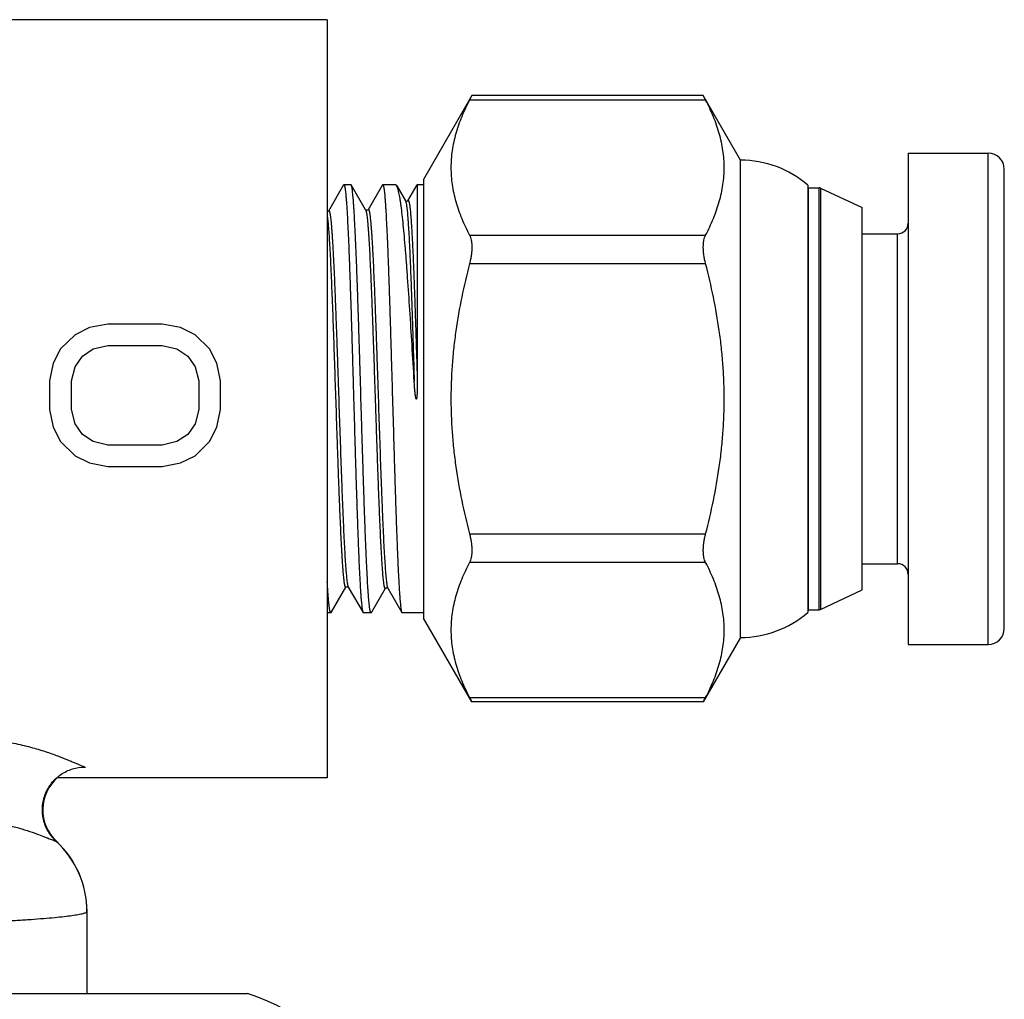
# Model space of a CAD drawing. Units: inches. Extents: x 0 to 22, y 0 to 17.
# Drawn here: x 9.5 to 9.9, y 8.7 to 9.2 of the extents above; entities that cross this region are included whole.
import ezdxf

# ---------------------------------------------------------------- set-up
doc = ezdxf.new("R2010")
doc.units = ezdxf.units.IN
doc.header["$LTSCALE"] = 1.21
doc.header["$MEASUREMENT"] = 0
doc.layers.get('0').update_dxf_attribs({"linetype": 'CONTINUOUS'})
doc.layers.add('03_ALL_AXES', color=7, linetype='CONTINUOUS')
doc.layers.add('14_ASSEM_MEM', color=7, linetype='CONTINUOUS')

msp = doc.modelspace()

# ---------------------------------------------------------------- linework, layer by layer
at = {"color": 6, "linetype": 'Continuous'}
for p, q in [((9.620810546900001, 9.1610036755), (9.433310546900001, 9.1610036755)), ((9.620810546900001, 8.8060036755), (9.4946734236, 8.8060036755))]:
    msp.add_line(p, q, dxfattribs=at)
at = {"color": 7, "linetype": 'Continuous'}
for p, q in [((9.620810546900001, 9.1610036755), (9.620810546900001, 8.8060036755)), ((9.5180445886, 9.0185036755), (9.5095339513, 9.0168370088)), ((9.5435765028, 9.0185036755), (9.5180445886, 9.0185036755)), ((9.5520871449, 9.0168370088), (9.5435765028, 9.0185036755)), ((9.502725440299999, 9.013503675499999), (9.4959169298, 9.0068370092)), ((9.5095339513, 9.0168370088), (9.502725440299999, 9.013503675499999)), ((9.5588956547, 9.013503675499999), (9.5520871449, 9.0168370088)), ((9.5657041645, 9.0068370092), (9.5588956547, 9.013503675499999)), ((9.5112360787, 9.0068370092), (9.5180445886, 9.0085036755)), ((9.5180445886, 9.0085036755), (9.5435765028, 9.0085036755)), ((9.5435765028, 9.0085036755), (9.5503850126, 9.0068370092)), ((9.4959169298, 9.0068370092), (9.4925126745, 9.000170341699999)), ((9.5061296964, 9.0035036755), (9.5112360787, 9.0068370092)), ((9.5503850126, 9.0068370092), (9.555491399800001, 9.0035036755)), ((9.569108419400001, 9.000170341699999), (9.5657041645, 9.0068370092)), ((9.4925126745, 9.000170341699999), (9.4908105469, 8.991837008)), ((9.502725440299999, 8.9985036755), (9.5061296964, 9.0035036755)), ((9.555491399800001, 9.0035036755), (9.5588956547, 8.9985036755)), ((9.5708105469, 8.991837008), (9.569108419400001, 9.000170341699999)), ((9.5010233128, 8.991837008), (9.502725440299999, 8.9985036755)), ((9.5588956547, 8.9985036755), (9.5605977821, 8.991837008)), ((9.4908105469, 8.991837008), (9.4908105469, 8.978503675499999)), ((9.5010233128, 8.978503675499999), (9.5010233128, 8.991837008)), ((9.5605977821, 8.991837008), (9.5605977821, 8.978503675499999)), ((9.5708105469, 8.978503675499999), (9.5708105469, 8.991837008)), ((9.4908105469, 8.978503675499999), (9.4925126745, 8.9701703406)), ((9.502725440299999, 8.9718370104), (9.5010233128, 8.978503675499999)), ((9.5605977821, 8.978503675499999), (9.5588956547, 8.9718370104)), ((9.569108419400001, 8.9701703406), (9.5708105469, 8.978503675499999)), ((9.5061296964, 8.966837010399999), (9.502725440299999, 8.9718370104)), ((9.5588956547, 8.9718370104), (9.555491399800001, 8.966837010399999)), ((9.4925126745, 8.9701703406), (9.4959169298, 8.9635036755)), ((9.5112360787, 8.9635036755), (9.5061296964, 8.966837010399999)), ((9.555491399800001, 8.966837010399999), (9.5503850126, 8.9635036755)), ((9.5657041645, 8.9635036755), (9.569108419400001, 8.9701703406)), ((9.4959169298, 8.9635036755), (9.502725440299999, 8.9568370104)), ((9.5180445886, 8.9618370104), (9.5112360787, 8.9635036755)), ((9.5503850126, 8.9635036755), (9.5435765028, 8.9618370104)), ((9.5588956547, 8.9568370104), (9.5657041645, 8.9635036755)), ((9.5435765028, 8.9618370104), (9.5180445886, 8.9618370104)), ((9.502725440299999, 8.9568370104), (9.5095339513, 8.9535036755)), ((9.5095339513, 8.9535036755), (9.5180445886, 8.9518370104)), ((9.5435765028, 8.9518370104), (9.5520871449, 8.9535036755)), ((9.5520871449, 8.9535036755), (9.5588956547, 8.9568370104)), ((9.5180445886, 8.9518370104), (9.5435765028, 8.9518370104)), ((9.5083105469, 8.705003675499999), (9.5083105469, 8.7434122438))]:
    msp.add_line(p, q, dxfattribs=at)
at = {"color": 9, "linetype": 'Continuous'}
for p, q in [((9.5073357302, 8.8110848108), (9.5075830622, 8.8110036755)), ((9.4937822212, 8.7764031711), (9.4939607498, 8.776360158)), ((9.5083105469, 8.7434122438), (9.5082829932, 8.743348280700001))]:
    msp.add_line(p, q, dxfattribs=at)
at = {"color": 7, "linetype": 'Continuous'}
for centre, radius, start, end in [((9.5075830622, 8.7910036763), 0.0200000005, 130.7315350489, 227.0691181812), ((9.463310546799999, 8.7434122437), 0.045, 1.168e-07, 47.06911670080001)]:
    msp.add_arc(centre, radius, start, end, dxfattribs=at)
at = {"color": 9, "linetype": 'Continuous'}
msp.add_arc((9.4633001649, 8.743322551), 0.0449829455, 0.0327725349, 47.3410931403, dxfattribs=at)
for points, knots in [([(9.4662671965, 8.8235430529), (9.469198418, 8.8231616025), (9.4747624545, 8.8222024701), (9.4825426818, 8.8202941037), (9.4893051126, 8.8182192027), (9.4949943561, 8.8161831041), (9.499045349700001, 8.8145701536), (9.5017466361, 8.813436809299999), (9.5033730636, 8.8127393746), (9.5047328753, 8.8121501936), (9.5058297569, 8.8116790005), (9.5066660164, 8.8113318961), (9.5071399979, 8.8111488707), (9.5073357302, 8.8110848108)], [0, 0, 0, 0, 0.2059116582, 0.3928272966, 0.5577025955, 0.6984362127, 0.8136443889, 0.8613977023, 0.9024981865999999, 0.9369177176000001, 0.9646339895, 0.9856535454, 1, 1, 1, 1]), ([(9.493782214500001, 8.7764031723), (9.4923296067, 8.7777509739), (9.489813591599999, 8.7809066891), (9.4876140892, 8.7865286603), (9.4871629012, 8.7925588007), (9.4885044338, 8.79845723), (9.4915175939, 8.8037021166), (9.4959376456, 8.8078277434), (9.5013658968, 8.8104673651), (9.5053544748, 8.8110797034), (9.5073357302, 8.8110848124)], [0, 0, 0, 0, 0.1248135907, 0.2497717935, 0.3748640687, 0.5000333717000001, 0.6251959982999999, 0.7502705497, 0.8752061128, 1, 1, 1, 1]), ([(9.462868471, 8.785346114700001), (9.465372158500001, 8.785022827799999), (9.4699517473, 8.7842080866), (9.4761644011, 8.7826285088), (9.4812457544, 8.781044468400001), (9.4853358691, 8.779594852), (9.4881725899, 8.778506443), (9.490027445800001, 8.7777764604), (9.4911266684, 8.7773422336), (9.4920403329, 8.7769863898), (9.4927744803, 8.7767118248), (9.4933332338, 8.776520405700001), (9.493651061, 8.7764286316), (9.4937821767, 8.7764031642)], [0, 0, 0, 0, 0.2347116432, 0.4317957727, 0.5956749571, 0.7293943565000001, 0.8351839989000001, 0.8781493875, 0.9147243964, 0.9450670813, 0.9693161046, 0.9875817534, 1, 1, 1, 1]), ([(9.5082829932, 8.743348280700001), (9.508241736, 8.7432526045), (9.5081129712, 8.743122001), (9.507900213200001, 8.7429781566), (9.5075761856, 8.7428061165), (9.5070460912, 8.7426002653), (9.5062619087, 8.7423662598), (9.5052865138, 8.7421317935), (9.503607885800001, 8.7417944066), (9.5010291764, 8.7413901209), (9.497365209, 8.7409322426), (9.4929522466, 8.7404780749), (9.4878005244, 8.7400290197), (9.481921853, 8.739586877), (9.4753300451, 8.7391529952), (9.4680405567, 8.7387288179), (9.4600705865, 8.7383153362), (9.4481401203, 8.7377603055), (9.431679712100001, 8.7371109722), (9.410182491699999, 8.736413171799999), (9.3865118452, 8.735780025), (9.3608916764, 8.7352179004), (9.3335644525, 8.7347324617), (9.3047890476, 8.7343285914), (9.2748380599, 8.7340103076), (9.243995385, 8.7337806737), (9.2125535088, 8.733641997000001), (9.1808105436, 8.7335956398), (9.1490675784, 8.733641997100001), (9.1176257024, 8.7337806738), (9.0867830275, 8.7340103076), (9.0568320401, 8.7343285915), (9.028056635499999, 8.7347324618), (9.0007294119, 8.7352179005), (8.9751092435, 8.7357800251), (8.9514385974, 8.736413172), (8.9299413774, 8.7371109724), (8.9134809696, 8.7377603056), (8.9015505037, 8.7383153364), (8.8935805338, 8.7387288181), (8.8862910458, 8.7391529954), (8.8796992382, 8.7395868772), (8.873820567200001, 8.7400290199), (8.8686688454, 8.7404780751), (8.8642558834, 8.7409322427), (8.8605919164, 8.741390121), (8.8580132073, 8.7417944067), (8.8563345795, 8.7421317935), (8.855359184800001, 8.7423662599), (8.8545750025, 8.7426002653), (8.854044908099999, 8.7428061165), (8.8537208806, 8.7429781566), (8.8535081226, 8.743122001), (8.8533793578, 8.7432526045), (8.8533381006, 8.743348280700001)], [0, 0, 0, 0, 0.0004764675, 0.0007972472999999999, 0.0011809542, 0.0021484037, 0.0033931393, 0.0049208685, 0.0067343319, 0.0112216959, 0.0168528325, 0.0236186743, 0.0315072018, 0.0405001256, 0.0505769738, 0.0617161161, 0.0738907375, 0.08707208570000001, 0.1163323752, 0.1492210224, 0.1854290659, 0.2246153377, 0.2664086672, 0.31041457, 0.3562165969, 0.4033806151, 0.4514603581, 0.500000005, 0.5485396519, 0.5966193947999999, 0.6437834127000001, 0.6895854393, 0.7335913416, 0.7753846707, 0.8145709419, 0.8507789847, 0.8836676314, 0.9129279201999999, 0.9261092679999999, 0.9382838887999999, 0.9494230308, 0.9594998785, 0.9684928015000001, 0.9763813284, 0.9831471696999999, 0.9887783056, 0.993265669, 0.9950791321, 0.9966068611, 0.9978515964, 0.9988190458, 0.9992027526, 0.9995235325, 1, 1, 1, 1])]:
    msp.add_open_spline(points, degree=3, knots=knots, dxfattribs=at)
at = {"layer": '03_ALL_AXES', "color": 7, "linetype": 'Continuous'}
msp.add_line((8.7781092811, 8.705003675499999), (9.5835118127, 8.705003675499999), dxfattribs=at)
msp.add_arc((9.559810546900001, 8.626503675499999), 0.08199999999999999, 17.9697538634, 73.1995194171, dxfattribs=at)
at = {"layer": '14_ASSEM_MEM', "color": 7, "linetype": 'Continuous'}
for p, q in [((9.6884944709, 9.1254433844), (9.665810546900001, 9.0861536755)), ((9.6884944709, 9.1254433844), (9.6874194147, 9.123366778200001)), ((9.7968805103, 9.1254433844), (9.6884944709, 9.1254433844)), ((9.8143105469, 9.095253675499999), (9.7968805103, 9.1254433844)), ((9.797955566499999, 9.123366778200001), (9.7968805103, 9.1254433844)), ((9.8928092033, 9.0985036755), (9.9303092033, 9.0985036755)), ((9.8928092033, 9.0985036755), (9.8928092033, 8.8685036755)), ((9.8143105469, 8.871753675499999), (9.8143105469, 9.095253675499999)), ((9.9378092033, 8.8760020311), (9.9378092033, 9.0910053198)), ((9.6284514103, 9.0836285835), (9.621366041, 9.071373785)), ((9.6284514103, 9.0836285835), (9.6285960047, 9.083753675499999)), ((9.631877739, 9.083753675499999), (9.6285960047, 9.083753675499999)), ((9.6320331465, 9.083619239299999), (9.631877739, 9.083753675499999)), ((9.638776737899999, 9.0719567136), (9.6320331465, 9.083619239299999)), ((9.6466357974, 9.0836285835), (9.639885655599999, 9.0719534827)), ((9.6466357974, 9.0836285835), (9.6467803918, 9.083753675499999)), ((9.6527306715, 9.083753675499999), (9.6467803918, 9.083753675499999)), ((9.6533289375, 9.0832377851), (9.6527306715, 9.083753675499999)), ((9.6533289375, 9.0832377851), (9.6574462536, 9.0761458141)), ((9.658569669, 9.0761415661), (9.6629644963, 9.083753675499999)), ((9.665810546900001, 9.083753675499999), (9.6629644963, 9.083753675499999)), ((9.6629644963, 9.083753675499999), (9.6629644963, 8.9915806317)), ((9.665810546900001, 9.0861536755), (9.665810546900001, 8.8808536755)), ((9.845810546900001, 9.0835322821), (9.845810546900001, 8.8834750688)), ((9.8459383684, 9.082253675499999), (9.8511399723, 9.082253675499999)), ((9.8517738996, 9.0821131372), (9.871309203300001, 9.073003675499999)), ((9.6576181629, 9.075985165399999), (9.6574462536, 9.0761458141)), ((9.871309203300001, 8.894003675499999), (9.871309203300001, 9.073003675499999)), ((9.871309203300001, 9.060753675499999), (9.8878092033, 9.060753675499999)), ((9.871309203300001, 8.9062536755), (9.8878092033, 8.9062536755)), ((9.6226068215, 8.8833881116), (9.6295180431, 8.8953404815)), ((9.6305735234, 8.8954066386), (9.6306258501, 8.8953437155)), ((9.6306258501, 8.8953437155), (9.6375436038, 8.8833787674)), ((9.6414594715, 8.8833881116), (9.6480354364, 8.8947607963)), ((9.6490928445, 8.894827400599999), (9.6491454576, 8.8947640239)), ((9.6491454576, 8.8947640239), (9.655727990900001, 8.8833787674)), ((9.8517738996, 8.884894213799999), (9.871309203300001, 8.894003675499999)), ((9.8459383684, 8.884753675499999), (9.8511399723, 8.884753675499999)), ((9.622451414, 8.883253675499999), (9.620810546900001, 8.883253675499999)), ((9.6226068215, 8.8833881116), (9.622451414, 8.883253675499999)), ((9.6375436038, 8.8833787674), (9.637688198200001, 8.883253675499999)), ((9.641304064, 8.883253675499999), (9.637688198200001, 8.883253675499999)), ((9.6414594715, 8.8833881116), (9.641304064, 8.883253675499999)), ((9.655727990900001, 8.8833787674), (9.6558725853, 8.883253675499999)), ((9.665810546900001, 8.883253675499999), (9.6558725853, 8.883253675499999)), ((9.6884944709, 8.841563966499999), (9.665810546900001, 8.8808536755)), ((9.8143105469, 8.871753675499999), (9.7968805103, 8.841563966499999)), ((9.8928092033, 8.8685036755), (9.9303092033, 8.8685036755)), ((9.6874194147, 8.8436405728), (9.6884944709, 8.841563966499999)), ((9.7968805103, 8.841563966499999), (9.797955566499999, 8.8436405728)), ((9.7968805103, 8.841563966499999), (9.6884944709, 8.841563966499999))]:
    msp.add_line(p, q, dxfattribs=at)
at = {"layer": '14_ASSEM_MEM', "color": 9, "linetype": 'Continuous'}
for p, q in [((9.797955566499999, 9.123366778200001), (9.6874194147, 9.123366778200001)), ((9.9303092033, 8.8685036755), (9.9303092033, 9.0985036755)), ((9.8459383684, 9.082252621), (9.8459383684, 8.884753675499999)), ((9.8511399723, 8.884753675499999), (9.8511399723, 9.0822527073)), ((9.8517738996, 9.0821121703), (9.8517738996, 8.884894213799999)), ((9.6874194147, 9.0601469237), (9.797955566499999, 9.0601469237)), ((9.8878092033, 8.9062536755), (9.8878092033, 9.060753675499999)), ((9.797955566499999, 9.04672353), (9.6874194147, 9.04672353)), ((9.6874194147, 8.920283821), (9.797955566499999, 8.920283821)), ((9.797955566499999, 8.9068604272), (9.6874194147, 8.9068604272)), ((9.6303720249, 8.8961134743), (9.6306258501, 8.895343911900001)), ((9.6489883771, 8.8951644413), (9.6491454579, 8.8947641697)), ((9.6874194147, 8.8436405728), (9.797955566499999, 8.8436405728))]:
    msp.add_line(p, q, dxfattribs=at)
at = {"layer": '14_ASSEM_MEM', "color": 7, "linetype": 'Continuous'}
for points in [[(9.658569669, 9.0761415661), (9.6584825461, 9.0760458535), (9.6577177721, 9.075932087), (9.6576181629, 9.075985165399999)], [(9.621366041, 9.071373785), (9.6211909111, 9.0712147789), (9.620810546900001, 9.0712058299)], [(9.639885655599999, 9.0719534827), (9.6397100503, 9.0717937826), (9.638983998099999, 9.071776423400001), (9.6387768214, 9.0719565692)], [(9.6295181261, 8.895340625), (9.6297248166, 8.8955202817), (9.630450481699999, 8.8955030698), (9.6305735234, 8.8954066386)], [(9.648035520399999, 8.8947609415), (9.6482431804, 8.8949415734), (9.648969616799999, 8.8949240677), (9.6490928445, 8.894827400599999)]]:
    msp.add_lwpolyline(points, dxfattribs=at)
for centre, radius, start, end in [((9.9303092033, 9.0910036755), 0.0075, 0, 90), ((9.8143105469, 9.0470665262), 0.0481871492, 49.1787544598, 90), ((9.8459383684, 9.080753675499999), 0.0015, 90, 94.98300145520003), ((9.8511399723, 9.080753675499999), 0.0015, 64.99999999859999, 90), ((9.8878092033, 9.0657536755), 0.005, 270, 360), ((9.8878092033, 8.9012536755), 0.005, 0, 90), ((9.8459383684, 8.886253675499999), 0.0015, 265.0169985448, 270), ((9.8511399723, 8.886253675499999), 0.0015, 270, 295.0000000013999), ((9.8143105469, 8.919940824700001), 0.0481871492, 270, 310.8212455402), ((9.9303092033, 8.8760036755), 0.0075, 270, 360)]:
    msp.add_arc(centre, radius, start, end, dxfattribs=at)
for points, knots in [([(9.6874194147, 9.123366778200001), (9.6860951023, 9.120825592100001), (9.68426923, 9.1169603526), (9.6822518301, 9.1116819808), (9.6809897239, 9.1077291728), (9.6799861889, 9.103756130199999), (9.6792570017, 9.0997663718), (9.6788132122, 9.0957647678), (9.6786655642, 9.091756849600001), (9.6788132135, 9.0877489319), (9.6792569998, 9.0837473285), (9.679986187999999, 9.0797575714), (9.6809897243, 9.0757845297), (9.6822518301, 9.071831721599999), (9.6842692298, 9.066553349500001), (9.6860951023, 9.0626881098), (9.6874194147, 9.0601469237)], [0, 0, 0, 0, 0.1298381606, 0.1933367379, 0.2559359749, 0.3177350505, 0.3788816793, 0.4395619977, 0.5000000209000001, 0.5604380401, 0.6211183397, 0.6822649465999999, 0.7440640136, 0.8066632545999999, 0.8701618368, 1, 1, 1, 1]), ([(9.797955566499999, 9.0601469237), (9.7992798788, 9.0626881097), (9.8011057511, 9.066553349), (9.803123150800001, 9.071831720599999), (9.8043852573, 9.0757845284), (9.805388792, 9.0797575707), (9.8061179806, 9.083747328300001), (9.8065617681, 9.0877489322), (9.8067094167, 9.0917568503), (9.8065617687, 9.0957647687), (9.8061179797, 9.0997663729), (9.8053887916, 9.1037561311), (9.8043852575, 9.1077291738), (9.803123150900001, 9.1116819815), (9.801105751, 9.1169603529), (9.7992798788, 9.120825592300001), (9.797955566499999, 9.123366778200001)], [0, 0, 0, 0, 0.1298381548, 0.1933367303, 0.255935965, 0.3177350359, 0.3788816554, 0.4395619657, 0.4999999904, 0.5604380170000001, 0.621118336, 0.6822649656, 0.7440640405, 0.8066632732, 0.8701618464, 1, 1, 1, 1]), ([(9.6285960047, 9.083753675499999), (9.6286078968, 9.083753675499999), (9.6286337042, 9.083747778), (9.628669458600001, 9.0837237082), (9.628704317999999, 9.0836857023), (9.6287550042, 9.0836091965), (9.6288152422, 9.0834746716), (9.628883365, 9.0832689799), (9.6289519278, 9.0830055981), (9.629020901799999, 9.0826845989), (9.6290900912, 9.0823058337), (9.6291594281, 9.0818694792), (9.6292288825, 9.081375771), (9.6293262481, 9.0806042705), (9.629445876, 9.0794985958), (9.6295840875, 9.0780039503), (9.6297226053, 9.0762888979), (9.6298614334, 9.0743574684), (9.6300555488, 9.0713634172), (9.630293866699999, 9.0671174372), (9.6305698909, 9.061446819), (9.6308465609, 9.0550493098), (9.6311237925, 9.0479844345), (9.6314013653, 9.0403181336), (9.6316791839, 9.0321219833), (9.6319571906, 9.0234724723), (9.6322353074, 9.0144503775), (9.6325135219, 9.0051397304), (9.6327917853, 8.9956273114), (9.633162735099999, 8.9827976489), (9.633531463999999, 8.9699967554), (9.6339049359, 8.9573443072), (9.6341831109, 8.9481621802), (9.6344611801, 8.9393096243), (9.634739091, 8.9308692039), (9.6350168072, 8.9229196142), (9.635294207000001, 8.9155351564), (9.6355711932, 8.9087845677), (9.6358475997, 8.9027308113), (9.63608561, 8.898148107899999), (9.636278876699999, 8.894872338899999), (9.6364179047, 8.892721597000001), (9.6365567258, 8.890782567999999), (9.6366952802, 8.8890597931), (9.6368334554, 8.887557297699999), (9.6369711583, 8.8862785212), (9.6370909823, 8.885354639500001), (9.6371892635, 8.8847301357), (9.6372584783, 8.8843473378), (9.6373274635, 8.8840222979), (9.6373960814, 8.8837548963), (9.6374641906, 8.883545188), (9.6375159897, 8.8834268947), (9.637543604, 8.8833790579)], [0, 0, 0, 0, 0.0001777122, 0.0003832246, 0.0006352081, 0.0009439655999999999, 0.0017510284, 0.0028272677, 0.0041808471, 0.0058154749, 0.0077329684, 0.0099339134, 0.0124176621, 0.0151831568, 0.0215541908, 0.0290358479, 0.037613545, 0.04726652980000001, 0.0579728705, 0.0824496067, 0.1108162793, 0.14281317, 0.1781415053, 0.2164732098, 0.2574515431, 0.3006931561, 0.3457962151, 0.3923396711, 0.4398914188, 0.4880084225, 0.5841433257, 0.6312643672, 0.6771660431000001, 0.7214218581, 0.7636201394, 0.8033660385, 0.8402910656999999, 0.8740494585999999, 0.9043298857, 0.9308509026, 0.9426238459999999, 0.9533671466, 0.9630579718000001, 0.9716741181, 0.9791946367000001, 0.9856049204, 0.9908935701999999, 0.9931143481, 0.9950516624, 0.9967060206999999, 0.9980791526, 0.9991745809, 1, 1, 1, 1]), ([(9.641304064, 8.883253675499999), (9.6412917606, 8.883253675499999), (9.6412651825, 8.883259497400001), (9.6412281096, 8.8832834675), (9.6411919373, 8.883321439), (9.6411394622, 8.8833977411), (9.6410769898, 8.8835321007), (9.6410063706, 8.8837376338), (9.6409353054, 8.8840007547), (9.6408638307, 8.8843214027), (9.6407921354, 8.8846997376), (9.6407202904, 8.885135586799999), (9.6406483246, 8.8856287177), (9.640547445, 8.8863992715), (9.6404234947, 8.887503628300001), (9.6402802873, 8.8889965384), (9.6401367629, 8.8907096017), (9.6399929174, 8.8926388011), (9.6397917887, 8.895629403600001), (9.6395448576, 8.8998706064), (9.6392588567, 8.9055349924), (9.6389721875, 8.9119256371), (9.6386849371, 8.9189831507), (9.638397333099999, 8.9266417472), (9.6381094745, 8.934830005), (9.6378214211, 8.943471597), (9.6375332534, 8.952485926), (9.6372449836, 8.9617891539), (9.636956662000001, 8.9712946813), (9.6365722855, 8.9841166409), (9.6361902237, 8.996911024400001), (9.635803272999999, 9.0095583259), (9.6355150428, 9.0187383637), (9.635226923200001, 9.0275901896), (9.6349389664, 9.0360313498), (9.634651212, 9.0439832438), (9.6343637818, 9.0513716716), (9.6340767751, 9.0581279564), (9.6337903656, 9.0641891411), (9.6335437652, 9.068779082699999), (9.6333435449, 9.072061469500001), (9.633199487899999, 9.0742178275), (9.6330556356, 9.0761628809), (9.6329120747, 9.077892095900001), (9.632768843300001, 9.0794014019), (9.6326262587, 9.0806874471), (9.6324844085, 9.0817473331), (9.6323602517, 9.0824872914), (9.6322570029, 9.0829630713), (9.6321858339, 9.0832346391), (9.632115180700001, 9.083448604500001), (9.632061594400001, 9.0835696637), (9.6320331463, 9.0836189361)], [0, 0, 0, 0, 0.0001838447, 0.0003946214, 0.0006508137999999999, 0.0009628883000000001, 0.0017746207, 0.0028537742, 0.0042090436, 0.0058444211, 0.0077618897, 0.0099621388, 0.0124445954, 0.0152082564, 0.0215741493, 0.0290488951, 0.0376180333, 0.0472609524, 0.0579558724, 0.08240604900000001, 0.1107417294, 0.1427038706, 0.17799453, 0.2162864413, 0.257223741, 0.3004238956, 0.3454859665, 0.3919900393, 0.4395050226, 0.4875885867, 0.5836695367, 0.6307715999, 0.6766605839000001, 0.7209107525, 0.7631109098000001, 0.8028667769, 0.8398103911, 0.8735965815000001, 0.9039139901000001, 0.9304809328, 0.9422803295000001, 0.9530523370999999, 0.9627741281000001, 0.9714235747, 0.9789797125, 0.9854278523000001, 0.9907567440999999, 0.9949573931999999, 0.9966341773, 0.9980304617, 0.9991498373000001, 1, 1, 1, 1]), ([(9.6467803918, 9.083753675499999), (9.6467922839, 9.083753675499999), (9.6468180913, 9.0837477778), (9.6468538458, 9.0837237075), (9.6468887052, 9.0836857009), (9.6469393916, 9.083609193500001), (9.6469996297, 9.0834746661), (9.647067753, 9.083268970399999), (9.6471363166, 9.0830055836), (9.647205291699999, 9.0826845784), (9.6472744829, 9.0823058047), (9.6473438215, 9.0818694374), (9.6474132777, 9.081375711), (9.647510646, 9.080604176900001), (9.647630277100001, 9.0794984531), (9.6477684951, 9.0780037296), (9.647907017, 9.0762885705), (9.6480458487, 9.0743570155), (9.6482399721, 9.0713628049), (9.6484782931, 9.0671166821), (9.6487543175, 9.0614459778), (9.6490309787, 9.0550485335), (9.6493082025, 9.0479838497), (9.649585763300001, 9.040317805499999), (9.649863574400001, 9.032121881), (9.6501415761, 9.0234725205), (9.6504196921, 9.0144504583), (9.6506979096, 9.005139708), (9.6509761785, 8.9956270979), (9.6513471325, 8.9827972988), (9.6517158614, 8.969996398200001), (9.6520893315, 8.95734402), (9.652367506000001, 8.948161922899999), (9.6526455772, 8.9393093097), (9.6529234931, 8.9308687587), (9.6532012172, 8.9229189888), (9.6534786242, 8.9155343534), (9.6537556227, 8.908783638400001), (9.6540320276, 8.9027299008), (9.654270045399999, 8.89814729), (9.6544633034, 8.8948716699), (9.654602325399999, 8.8927210578), (9.654741142699999, 8.8907821704), (9.6548796928, 8.889059519), (9.65501786, 8.8875571166), (9.6551555584, 8.886278408799999), (9.6552753787, 8.885354575800001), (9.6553736564, 8.8847300996), (9.6554428688, 8.884347313200001), (9.6555118526, 8.8840222813), (9.6555804695, 8.8837548858), (9.6556485781, 8.8835451822), (9.6557003769, 8.8834268914), (9.655727991100001, 8.8833790557)], [0, 0, 0, 0, 0.0001777124, 0.000383226, 0.0006352122, 0.0009439741, 0.0017510503, 0.002827309, 0.004180913499999999, 0.005815572, 0.0077331021, 0.0099341089, 0.0124179509, 0.0151835645, 0.0215548891, 0.0290368715, 0.03761512180000001, 0.0472688212, 0.0579757684, 0.0824535676, 0.1108207059, 0.1428173518, 0.1781444889, 0.2164747716, 0.2574518849, 0.3006927623, 0.3457955249, 0.3923395259, 0.4398925661, 0.4880105882, 0.5841452203, 0.6312656198, 0.6771671602, 0.7214233053, 0.7636222484, 0.8033691073999999, 0.840295208, 0.8740542224, 0.9043348462999999, 0.9308547623000001, 0.9426272336, 0.953369878, 0.9630598901999999, 0.9716753892000001, 0.9791955240000001, 0.9856054439, 0.9908938139, 0.9931145061, 0.9950517701999999, 0.9967060888, 0.9980791899, 0.9991745956, 1, 1, 1, 1]), ([(9.6615144963, 8.9915806318), (9.6611775083, 8.9972931586), (9.6605140299, 9.0084658663), (9.6595077489, 9.0246815058), (9.6586493128, 9.037500747000001), (9.6579514339, 9.0470173115), (9.6574432163, 9.0534738131), (9.656935629400001, 9.0594037349), (9.6564289466, 9.0647625194), (9.6559233524, 9.0695099635), (9.6554870394, 9.0730655872), (9.655132205700001, 9.0755768293), (9.6548779609, 9.0772042105), (9.6546241474, 9.0786554151), (9.6543708112, 9.0799277437), (9.6541182268, 9.081019129400001), (9.653866555599999, 9.081927759600001), (9.6536466875, 9.082566995399999), (9.6534659506, 9.0829823949), (9.6533750191, 9.0831581631), (9.6533289364, 9.0832375396)], [0, 0, 0, 0, 0.1862948149, 0.3643684149, 0.5289154189, 0.6045567467, 0.6750113175, 0.7397559159999999, 0.7983096649, 0.8502415542, 0.8951791668000001, 0.9149225298, 0.932804895, 0.948798988, 0.9628802084999999, 0.9750342456000001, 0.9852590399, 0.9935656612, 0.9970119787, 1, 1, 1, 1]), ([(9.6874194147, 9.0601469237), (9.6876042665, 9.0597922169), (9.6879263199, 9.0589923034), (9.6882554293, 9.0576563487), (9.688454121900001, 9.0561254109), (9.6885171676, 9.0544281102), (9.6884436372, 9.0525985821), (9.6882346741, 9.0506760454), (9.6878962349, 9.04870263), (9.6875913481, 9.0473833663), (9.6874194147, 9.04672353)], [0, 0, 0, 0, 0.0878048118, 0.1882898849, 0.3013519107, 0.4260903054, 0.5607144798, 0.7029458642, 0.850315557, 1, 1, 1, 1]), ([(9.797955566499999, 9.04672353), (9.797783626900001, 9.0473833901), (9.797478737999999, 9.0487027279), (9.7971402732, 9.0506762342), (9.796931327000001, 9.052598834400001), (9.7968578136, 9.0544283712), (9.7969208728, 9.0561256314), (9.7971195916, 9.0576564978), (9.7974486666, 9.058992378300001), (9.7977707236, 9.0597922338), (9.797955566499999, 9.0601469237)], [0, 0, 0, 0, 0.1496898283, 0.2970700834, 0.4393060671, 0.573928367, 0.6986658884999999, 0.8117215944, 0.9121993996, 1, 1, 1, 1]), ([(9.6874194147, 9.04672353), (9.6860750049, 9.041564029), (9.6836307263, 9.0311788017), (9.6813159445, 9.018042204), (9.6799816296, 9.007459627000001), (9.679254849600001, 8.9994920152), (9.6788127415, 8.9915033232), (9.6786657007, 8.9835036746), (9.6788127419, 8.9755040263), (9.679254849, 8.9675153348), (9.6799816293, 8.9595477238), (9.6813159448, 8.948965147200001), (9.6836307262, 8.9358285494), (9.6860750049, 8.925443322000001), (9.6874194147, 8.920283821)], [0, 0, 0, 0, 0.1249883325, 0.2499798533, 0.3124826958, 0.3749884358, 0.4374936867, 0.5000000071, 0.5625063261, 0.6250115715, 0.6875173040000001, 0.7500201427, 0.8750116666, 1, 1, 1, 1]), ([(9.797955566499999, 8.920283821), (9.7992999763, 8.925443322000001), (9.801744254900001, 8.9358285492), (9.8040590367, 8.948965146900001), (9.8053933515, 8.9595477239), (9.8061201316, 8.9675153357), (9.8065622397, 8.9755040277), (9.8067092805, 8.9835036763), (9.8065622393, 8.9915033247), (9.8061201322, 8.9994920162), (9.8053933518, 9.007459627200001), (9.8040590364, 9.0180422038), (9.801744255, 9.0311788016), (9.7992999763, 9.0415640289), (9.797955566499999, 9.04672353)], [0, 0, 0, 0, 0.1249883322, 0.2499798524, 0.3124826951, 0.3749884353, 0.4374936864, 0.500000007, 0.5625063262, 0.6250115719, 0.6875173048000001, 0.7500201437, 0.8750116669, 1, 1, 1, 1]), ([(9.6629644963, 8.9915806317), (9.6629644963, 8.9912358229), (9.6629626227, 8.9905459523), (9.6629534754, 8.9895108423), (9.662936936, 8.9884751794), (9.6629156805, 8.9876119188), (9.662892830599999, 8.9869212493), (9.6628722188, 8.9864032249), (9.662847381499999, 8.9858853075), (9.6628222209, 8.9854538979), (9.6627984399, 8.9851089808), (9.6627783831, 8.9848504364), (9.662755562000001, 8.9845921116), (9.6627335577, 8.984377114299999), (9.6627134478, 8.9842053941), (9.662696821599999, 8.9840767903), (9.6626782424, 8.983948452), (9.6626606301, 8.9838418258), (9.662644692999999, 8.9837568541), (9.662631638999999, 8.9836933437), (9.662617081, 8.9836301452), (9.6626005137, 8.9835674663), (9.6625817558, 8.9835053143), (9.6625603893, 8.9834555669), (9.662542996100001, 8.983415855399999), (9.6625227912, 8.983388749500001), (9.6624936887, 8.9833719351), (9.6624584909, 8.9833700288), (9.662433089, 8.9833939404), (9.6624098802, 8.9834305219), (9.6623838583, 8.9834790049), (9.6623601012, 8.9835392757), (9.6623321191, 8.9836210924), (9.662302463, 8.9837250902), (9.6622407979, 8.983976978300001), (9.6621700962, 8.984359789600001), (9.6620923861, 8.9848725392), (9.6620253031, 8.985386838), (9.6619651467, 8.985901910199999), (9.6618919524, 8.9865893198), (9.6618106667, 8.9874493946), (9.6617245105, 8.9884821399), (9.6616472369, 8.9895150551), (9.6615772711, 8.9905478462), (9.6615348019, 8.9912364176), (9.6615144963, 8.9915806318)], [0, 0, 0, 0, 0.06237745980000001, 0.1248003553, 0.1872619956, 0.2497556512, 0.2810125068, 0.3122748575, 0.3435418491, 0.3748126044, 0.3904492195000001, 0.4060864639, 0.4217242168, 0.4373623367, 0.4451815866, 0.4530008966, 0.4608202317, 0.4686395745, 0.4725492589, 0.476459352, 0.4803685853, 0.4842789990999999, 0.4881891270000001, 0.4920967099, 0.4940639172, 0.4960289942, 0.4980938805, 0.4999939841, 0.5019165934, 0.5040130559, 0.5079074369, 0.5118108683, 0.5157294034000001, 0.5235454372, 0.5313643861999999, 0.562637461, 0.5939125706, 0.6251860904, 0.6564567948, 0.6877237533, 0.7502426352, 0.8127364652, 0.8751984484, 0.9376218584, 1, 1, 1, 1]), ([(9.6874194147, 8.920283821), (9.6875913544, 8.9196239606), (9.6878962433, 8.9183046222), (9.6882347085, 8.9163311155), (9.6884436545, 8.9144085151), (9.6885171676, 8.912578978500001), (9.6884541081, 8.9108817187), (9.6882553892, 8.9093508525), (9.6879263145, 8.9080149723), (9.6876042576, 8.907215117), (9.6874194147, 8.9068604272)], [0, 0, 0, 0, 0.149689881, 0.2970702096, 0.4393061845, 0.5739284504, 0.6986659635, 0.8117216506999999, 0.9121994244, 1, 1, 1, 1]), ([(9.797955566499999, 8.9068604272), (9.7977707148, 8.9072151339), (9.7974486613, 8.908015046900001), (9.7971195524, 8.9093510013), (9.7969208596, 8.9108819388), (9.7968578136, 8.912579239600001), (9.7969313437, 8.9144087678), (9.7971403067, 8.9163313047), (9.7974787462, 8.9183047205), (9.797783633, 8.919623984500001), (9.797955566499999, 8.920283821)], [0, 0, 0, 0, 0.087804769, 0.188289796, 0.3013518096, 0.4260902237, 0.5607143935, 0.7029457866, 0.8503155267, 1, 1, 1, 1]), ([(9.6874194147, 8.9068604272), (9.6860951024, 8.9043192413), (9.6842692301, 8.9004540019), (9.6822518304, 8.895175630299999), (9.6809897239, 8.8912228226), (9.6799861892, 8.8872497803), (9.6792570006, 8.8832600227), (9.6788132131, 8.8792584188), (9.678665564500001, 8.8752505007), (9.6788132125, 8.8712425823), (9.6792570015, 8.867240978), (9.679986189600001, 8.8632512199), (9.6809897237, 8.8592781771), (9.6822518303, 8.855325369400001), (9.6842692302, 8.850046998), (9.6860951024, 8.8461817587), (9.6874194147, 8.8436405728)], [0, 0, 0, 0, 0.1298381548, 0.1933367304, 0.255935965, 0.3177350359, 0.3788816552000001, 0.4395619654, 0.4999999901, 0.5604380167, 0.6211183359, 0.6822649657, 0.7440640406, 0.8066632733, 0.8701618464, 1, 1, 1, 1]), ([(9.797955566499999, 8.8436405728), (9.7992798789, 8.8461817588), (9.8011057512, 8.8500469983), (9.8031231511, 8.8553253701), (9.8043852573, 8.8592781781), (9.8053887923, 8.8632512208), (9.8061179795, 8.8672409791), (9.806561769, 8.871242583099999), (9.8067094169, 8.8752505013), (9.8065617677, 8.879258419), (9.8061179814, 8.8832600224), (9.8053887932, 8.887249779500001), (9.8043852569, 8.8912228212), (9.8031231511, 8.8951756294), (9.8011057514, 8.9004540015), (9.7992798789, 8.9043192411), (9.797955566499999, 8.9068604272)], [0, 0, 0, 0, 0.1298381604, 0.1933367376, 0.2559359745, 0.3177350501, 0.3788816788, 0.4395619972, 0.5000000204999999, 0.5604380399000001, 0.6211183397, 0.6822649471, 0.7440640142, 0.806663255, 0.870161837, 1, 1, 1, 1]), ([(9.622451414, 8.883253675499999), (9.6224336545, 8.883253675499999), (9.6223933634, 8.883267015), (9.6223418782, 8.8833160974), (9.6222914494, 8.883391632999999), (9.622241172799999, 8.8834953847), (9.6221906616, 8.8836276644), (9.622139991000001, 8.883788817300001), (9.6220891709, 8.8839788942), (9.6220170533, 8.8842893613), (9.6219290457, 8.8847504812), (9.6218279953, 8.885390903400001), (9.6217266078, 8.886145759), (9.6216249434, 8.8870141246), (9.6215230925, 8.8879950697), (9.6213804025, 8.8895243708), (9.621205163099999, 8.89170836), (9.6210024818, 8.8946485949), (9.6208752239, 8.8967507118), (9.6208107419, 8.8978709711)], [0, 0, 0, 0, 0.003599652, 0.008160834799999999, 0.0141988372, 0.0219373102, 0.0314793814, 0.04287790139999999, 0.0561623558, 0.0713501775, 0.1074725098, 0.1512812004, 0.2027505409, 0.2618359657, 0.3284851396, 0.4026410825, 0.5731497478, 0.7725604729000001, 1, 1, 1, 1])]:
    msp.add_open_spline(points, degree=3, knots=knots, dxfattribs=at)
at = {"layer": '14_ASSEM_MEM', "color": 9, "linetype": 'Continuous'}
for points, knots in [([(9.657446254, 9.076145783200001), (9.657471675, 9.0761014222), (9.657520119299999, 9.0759948585), (9.657584573200001, 9.0758086956), (9.6576493183, 9.0755764169), (9.657742595, 9.0751760533), (9.6578550028, 9.0745595068), (9.6579832264, 9.07368225), (9.6581117725, 9.0726246953), (9.6582405622, 9.0713893377), (9.658369329500001, 9.0699788499), (9.6584980069, 9.0683963666), (9.6586265611, 9.0666453899), (9.6588047595, 9.0639853312), (9.6590235036, 9.0602694136), (9.6592765445, 9.0553632649), (9.6595289058, 9.0498913503), (9.6597805513, 9.0438970743), (9.660031331399999, 9.0374272256), (9.6602812073, 9.0305314622), (9.6605301276, 9.0232621426), (9.660778085, 9.015673145), (9.6611112975, 9.0050772988), (9.661353488200001, 8.9970168929), (9.6615144963, 8.9915806318)], [0, 0, 0, 0, 0.001810498, 0.0041302353, 0.0069728203, 0.0103445396, 0.0186844613, 0.0291543451, 0.0417363959, 0.0564057413, 0.0731349857, 0.0918893657, 0.1126268654, 0.1353046809, 0.1862945611, 0.244435948, 0.3092648782, 0.3802641497, 0.4568840589, 0.5385385682, 0.6246081117, 0.7144465896, 0.8074137015999999, 1, 1, 1, 1]), ([(9.6585725846, 9.076146514), (9.6585835195, 9.0761654502), (9.6586051798, 9.0761994531), (9.6586481833, 9.0762511662), (9.6586985638, 9.0762867316), (9.6587521122, 9.0762876691), (9.658789430399999, 9.0762729324), (9.658825416200001, 9.0762445863), (9.6588772531, 9.0761836767), (9.6589387001, 9.0760703193), (9.6590076964, 9.075893066599999), (9.6590770658, 9.0756624562), (9.6591467559, 9.075378645599999), (9.659216604500001, 9.0750414676), (9.659286542, 9.0746511099), (9.6593565036, 9.0742077749), (9.659426466000001, 9.0737117805), (9.6594964129, 9.0731635013), (9.659593536100001, 9.0723294755), (9.6597131473, 9.0711589673), (9.6598515878, 9.0696028653), (9.6599899214, 9.0678484389), (9.6601281214, 9.0659001484), (9.6602661046, 9.0637627893), (9.6604038388, 9.061441567000001), (9.6605413222, 9.058942098300001), (9.660678537, 9.056270314199999), (9.6608661097, 9.0523819871), (9.661097680700001, 9.047140344099999), (9.6613678129, 9.0404268928), (9.661636960900001, 9.0331932987), (9.661905042699999, 9.025503585800001), (9.6621720407, 9.0174242703), (9.6624379381, 9.009023463), (9.6627026787, 9.0003731949), (9.662877121000001, 8.9945307613), (9.6629644963, 8.9915806318)], [0, 0, 0, 0, 0.0007702622, 0.0014120209, 0.00238309, 0.002801245, 0.0032464913, 0.0037687947, 0.0044000535, 0.0060519811, 0.0082760435, 0.0110973771, 0.0145266077, 0.0185683821, 0.0232244858, 0.0284949268, 0.0343773803, 0.0408684443, 0.047964352, 0.06395435370000001, 0.0823128519, 0.1029941794, 0.1259457258, 0.1511141062, 0.178439871, 0.2078552796, 0.239291811, 0.2726784504, 0.3449823438, 0.4241102534, 0.5093535599, 0.5999647627, 0.6951480144, 0.7941061063, 0.8960348722, 1, 1, 1, 1]), ([(9.6208107486, 9.068895433), (9.6208602836, 9.068536550900001), (9.6209572649, 9.0677582239), (9.6211493263, 9.0659646585), (9.6213823088, 9.0632863281), (9.6216496641, 9.0595662598), (9.6219181914, 9.0551964486), (9.622187605599999, 9.0502143998), (9.622563746299999, 9.0424753042), (9.6230226557, 9.0316294197), (9.6235556936, 9.0174762425), (9.6240900368, 9.0021639373), (9.6246251133, 8.9862136588), (9.6250734836, 8.972766735599999), (9.6254367202, 8.9620989966), (9.6257075325, 8.954325108899999), (9.625978228500001, 8.946798908), (9.6262487874, 8.9395844097), (9.626519161900001, 8.9327429949), (9.626789280599999, 8.926332847000001), (9.6270591012, 8.9204084108), (9.6272894812, 8.915798497), (9.6274754319, 8.9123909527), (9.627610948200001, 8.9100582685), (9.6277463812, 8.9078816231), (9.6278817162, 8.9058656637), (9.6280169601, 8.9040147199), (9.6281520604, 8.9023326774), (9.6282869551, 8.900823018099999), (9.6284215456, 8.899488973099999), (9.628555822000001, 8.8983333787), (9.6286721814, 8.8974836338), (9.6287670005, 8.8968952248), (9.628834462, 8.8965221457), (9.6289017851, 8.8961952183), (9.6289689447, 8.8959145661), (9.6290358545, 8.8956802761), (9.6291024276, 8.8954919942), (9.629168557, 8.8953496508), (9.6292278501, 8.8952610045), (9.6292775301, 8.8952166266), (9.629312398, 8.895197760599999), (9.629348251, 8.8951912685), (9.629384097300001, 8.8951979482), (9.6294189547, 8.8952170124), (9.6294686266, 8.8952616825), (9.6294986887, 8.895307064199999), (9.629518043400001, 8.8953405526)], [0, 0, 0, 0, 0.0062355998, 0.0134988585, 0.0310462206, 0.05250493389999999, 0.0776923578, 0.1063996671, 0.1383801823, 0.2110535103, 0.2932433222, 0.3821554167, 0.4747673552, 0.5679321208, 0.6137309292, 0.6584856498, 0.7018165282, 0.7433547587, 0.7827479906, 0.8196619951999999, 0.8537832334000001, 0.8848241827, 0.8991059129000001, 0.9125206599, 0.9250416722, 0.9366424112, 0.9472970537000001, 0.9569846133, 0.9656864527, 0.9733842470999999, 0.9800618936, 0.9857094233, 0.9881445862, 0.9903197034000001, 0.9922344376000001, 0.9938890487, 0.9952853287000001, 0.9964270581999999, 0.9973215791, 0.9979849356, 0.9982419929999999, 0.9984612093999999, 0.9986588658, 0.9988566879, 0.9990763933, 0.9993342575, 1, 1, 1, 1]), ([(9.621367869, 9.0713769354), (9.6213878342, 9.0714114416), (9.6214188568, 9.0714581299), (9.6214706106, 9.0715032157), (9.6215069585, 9.0715216304), (9.6215443703, 9.0715265687), (9.6215815287, 9.071517337000001), (9.6216175254, 9.071495063099999), (9.6216690189, 9.0714445451), (9.621730334299999, 9.0713462202), (9.621798905, 9.0711897709), (9.6218679165, 9.0709838968), (9.6219372951, 9.070728625), (9.6220069363, 9.0704237142), (9.622076758, 9.0700693341), (9.6221467074, 9.069665624), (9.6222167475, 9.0692127783), (9.622286860800001, 9.0687109962), (9.622384417300001, 9.0679453178), (9.6225047305, 9.0668678986), (9.6226442918, 9.0654323683), (9.6227841077, 9.0638097884), (9.6229240957, 9.0620037864), (9.6230642143, 9.0600184828), (9.623204449400001, 9.0578584802), (9.6233447606, 9.055528666), (9.6234851151, 9.0530343245), (9.623677603500001, 9.0493966521), (9.6239160638, 9.0444840221), (9.6241953871, 9.0381823118), (9.6244749887, 9.0313813545), (9.6247547853, 9.024143243), (9.6250347105, 9.0165339774), (9.6253147293, 9.0086229156), (9.6255947917, 9.0004822008), (9.6259694689, 8.9893842585), (9.6264314214, 8.9755026171), (9.6269836132, 8.9591862255), (9.6274526469, 8.946039236799999), (9.6278339963, 8.9361085514), (9.6281132941, 8.9292613212), (9.6283922224, 8.9229066765), (9.628670743999999, 8.9171022125), (9.6289485596, 8.9119006775), (9.6292255397, 8.9073491982), (9.6294654211, 8.903982579), (9.6296614209, 8.9016451959), (9.6298006743, 8.9001677956), (9.629939571900001, 8.898879584500001), (9.6300778852, 8.897783325), (9.6302153886, 8.8968813546), (9.6303179083, 8.8963469129), (9.6303720249, 8.8961134743)], [0, 0, 0, 0, 0.0006793999, 0.0009403230000000001, 0.0011623042, 0.0013639377, 0.0015694085, 0.0018016979, 0.0020771473, 0.0027921589, 0.0037568021, 0.0049865319, 0.006487973399999999, 0.0082638921, 0.0103154266, 0.0126428632, 0.0152459984, 0.018124328, 0.0212771355, 0.0284000465, 0.0365989592, 0.0458564766, 0.0561543293, 0.0674691675, 0.079774283, 0.0930427804, 0.1072460537, 0.1223504019, 0.1551232169, 0.1910660627, 0.2298503989, 0.2711239754, 0.3145111611, 0.3596163881, 0.4060299624, 0.4533285911, 0.5488570554, 0.6427340776, 0.7315543403, 0.7730523642, 0.8120990316, 0.8483428356, 0.8814532842, 0.9111331233, 0.93711393, 0.9591630775, 0.9686510709, 0.9770872756, 0.9844521472, 0.9907314979, 0.9959162009999999, 1, 1, 1, 1]), ([(9.6387768213, 9.0719563837), (9.638804915, 9.0719077983), (9.638858302300001, 9.0717901449), (9.6389291536, 9.0715836477), (9.639000431900001, 9.0713243276), (9.6391034241, 9.070874582), (9.6392276221, 9.0701794938), (9.6393696426, 9.069188046699999), (9.6395123356, 9.0679898386), (9.6396555925, 9.0665876877), (9.6397992033, 9.064984907100001), (9.6399430738, 9.0631853768), (9.6400871, 9.0611933597), (9.6402871621, 9.0581672528), (9.640533634199999, 9.0539430582), (9.640819952100001, 9.0483737886), (9.6411068398, 9.0421781382), (9.6413941172, 9.0354160068), (9.6416816629, 9.028152586900001), (9.6419693974, 9.020457947899999), (9.6422572418, 9.012406329400001), (9.6425451753, 9.0040753057), (9.6429311263, 8.9926424558), (9.6433126033, 8.981109287999999), (9.6436969875, 8.9695871339), (9.6439848222, 8.9610896757), (9.6442725661, 8.9528070521), (9.644560155599999, 8.9448190089), (9.6448475693, 8.9372023176), (9.64513472, 8.9300302324), (9.6454215423, 8.9233716873), (9.645666262999999, 8.9181736205), (9.645863777, 8.9143195437), (9.6460078428, 8.9116735705), (9.64615185, 8.909200192), (9.6462957662, 8.906905308099999), (9.6464395484, 8.9047943808), (9.646583186900001, 8.9028725313), (9.6467266343, 8.9011443514), (9.646869807, 8.8996139014), (9.6469931963, 8.8984642372), (9.6470932315, 8.8976463906), (9.6471651427, 8.8971097973), (9.6472369763, 8.8966250458), (9.6473087141, 8.8961923729), (9.6473803191, 8.8958120113), (9.6474517352, 8.895484141399999), (9.647522884199999, 8.8952089664), (9.6475936469, 8.8949862683), (9.6476639469, 8.894816085499999), (9.647726628400001, 8.8947081453), (9.64777936, 8.894651297100001), (9.6478160661, 8.8946254242), (9.647854065599999, 8.8946131249), (9.6478926629, 8.894615874500001), (9.647930174299999, 8.8946332225), (9.6479834952, 8.8946781206), (9.6480150984, 8.8947256335), (9.6480354364, 8.8947607967)], [0, 0, 0, 0, 0.000945878, 0.002169043, 0.0036777504, 0.0054758763, 0.009943742, 0.0155723923, 0.0223546816, 0.0302789616, 0.0393260765, 0.04947501150000001, 0.0607040145, 0.0729861792, 0.1005870006, 0.1320171483, 0.1669721251, 0.2051177622, 0.2460862473, 0.2894829179, 0.3348909659, 0.3818719352, 0.4299747678, 0.5276858014, 0.5763540377, 0.6242729819, 0.6709809914, 0.7160305456, 0.7589877253, 0.7994412097, 0.8370029535, 0.8713122870000001, 0.8871441948000001, 0.9020433129000001, 0.9159725173000001, 0.928900093, 0.9407962777, 0.9516315383, 0.9613803055, 0.9700221185, 0.9775372872, 0.9808665981999999, 0.9839082893000001, 0.9866614414, 0.989125321, 0.9912994797, 0.9931839326, 0.9947794981999999, 0.996088648, 0.9971177929, 0.9978812381000001, 0.9981740420999999, 0.9984184423, 0.9986304037, 0.9988337090999999, 0.9990549738, 0.9993153829000001, 1, 1, 1, 1]), ([(9.6398874802, 9.0719566349), (9.6399075976, 9.0719914402), (9.6399388482, 9.0720385029), (9.6399912972, 9.0720834676), (9.6400281587, 9.0721013423), (9.6400661016, 9.0721052004), (9.6401036221, 9.07209446), (9.6401399075, 9.0720704336), (9.6401919229, 9.072016868099999), (9.6402538001, 9.0719139832), (9.6403231055, 9.0717510943), (9.6403928724, 9.0715373964), (9.6404630129, 9.0712728798), (9.6405333995, 9.070957273300001), (9.640603972100001, 9.070590755), (9.6406746731, 9.0701735104), (9.6407454665, 9.0697057835), (9.6408163332, 9.0691878221), (9.6409149339, 9.0683979747), (9.6410365399, 9.0672870645), (9.6411775898, 9.0658075085), (9.6413189044, 9.064135994099999), (9.641460417000001, 9.0622763649), (9.6416020373, 9.0602329084), (9.6417437728, 9.0580104343), (9.6418855938, 9.0556141612), (9.6420274653, 9.053049619), (9.6422219717, 9.0493116701), (9.642462959, 9.0442665383), (9.6427452664, 9.0377989315), (9.6430278704, 9.0308248322), (9.6433106525, 9.0234093523), (9.643593577699999, 9.0156214971), (9.6438765832, 9.0075338533), (9.6441596386, 8.9992217067), (9.6445380073, 8.9879147276), (9.6450043712, 8.973808039), (9.6455621945, 8.9572781962), (9.6460365619, 8.9440062755), (9.6464225354, 8.9340254178), (9.6467047253, 8.927182374600001), (9.646986496, 8.9208618714), (9.6472678077, 8.9151224108), (9.6475482833, 8.9100172852), (9.647827794500001, 8.9055937027), (9.6480704052, 8.9023533423), (9.6482692724, 8.9001325575), (9.648409788, 8.8987538659), (9.6485497331, 8.8975716297), (9.6486890762, 8.8965885338), (9.6488108256, 8.8958955714), (9.648911537, 8.895443447), (9.648962362, 8.8952515674), (9.6489883771, 8.8951644413)], [0, 0, 0, 0, 0.0006791823, 0.0009386813, 0.0011592349, 0.0013606496, 0.0015682425, 0.0018053245, 0.002087973, 0.0028233402, 0.0038148314, 0.0050770678, 0.0066167975, 0.0084371218, 0.010538913, 0.0129221513, 0.0155863401, 0.0185306902, 0.0217542229, 0.029033891, 0.0374102552, 0.0468636593, 0.0573738984, 0.0689186558, 0.0814698066, 0.09499801949999999, 0.109473657, 0.1248630933, 0.1582348345, 0.1948063676, 0.2342351068, 0.2761565842, 0.3201795322, 0.3658952064, 0.4128783725, 0.4606920114, 0.5570299686, 0.6513366204, 0.7401174322, 0.7813976765999999, 0.8200859608, 0.8558265848000001, 0.8882863727, 0.9171683589, 0.9422053670999999, 0.9631695801000001, 0.9720640026, 0.9798742145999999, 0.9865821512999999, 0.9921754629999999, 0.9966480976000001, 0.9984638145999999, 1, 1, 1, 1])]:
    msp.add_open_spline(points, degree=3, knots=knots, dxfattribs=at)

doc.saveas('drawing.dxf')
